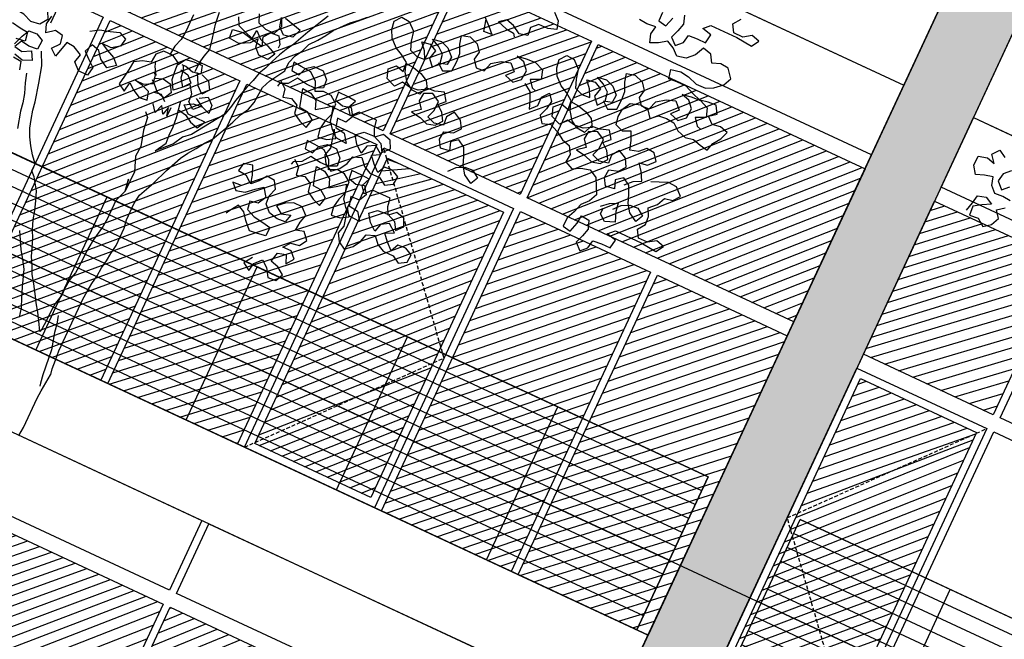
# Model space of a CAD drawing. Units: millimetres. Extents: x 687487061 to 803130931, y 473974405 to 519197613.
# Drawn here: x 688132983 to 688139398, y 475281320 to 475285355 of the extents above; entities that cross this region are included whole.
import ezdxf

# ---------------------------------------------------------------- set-up
doc = ezdxf.new("R2010")
doc.units = ezdxf.units.MM
doc.header["$LTSCALE"] = 100
doc.header["$MEASUREMENT"] = 0
doc.linetypes.add('HIDDEN', pattern=[0.375, 0.25, -0.125])
doc.layers.get('0').update_dxf_attribs({"linetype": 'CONTINUOUS'})
doc.layers.get('DEFPOINTS').update_dxf_attribs({"color": 250, "linetype": 'CONTINUOUS'})
for name, color, linetype in [('A-hatch lndscp 2', 53, 'CONTINUOUS'), ('A-PATT-251', 251, 'CONTINUOUS'), ('A-PATT-252', 252, 'CONTINUOUS'), ('A-PATT-253', 253, 'CONTINUOUS'), ('A-SECT-006', 6, 'CONTINUOUS'), ('A-SECT-007', 7, 'CONTINUOUS'), ('A-SECT-009', 9, 'CONTINUOUS')]:
    doc.layers.add(name, color=color, linetype=linetype)
doc.layers.add('brick back', color=254, linetype='CONTINUOUS', lineweight=0)
doc.layers.add('Defpoints2', color=81, linetype='CONTINUOUS', plot=False)

# ---------------------------------------------------------------- blocks, each defined once
blk = doc.blocks.new('lab-bay-elev-l2')
at = {"layer": 'A-PATT-253'}
h = blk.add_hatch(dxfattribs=at)
h.set_pattern_fill('ANSI31', color=256, scale=500, angle=-89.99999999999999, style=0)
h.set_pattern_definition([(45.00000000000001, (412973.1361035801, 25350.12713205814), (-44.19417382415922, 44.19417382415921), [])])
h.paths.add_polyline_path([(933.3333333333721, 3350.127132058144), (0, 3350.127132058144), (0, 2249.999999985099), (933.3333333333721, 2249.999999985099)])
h.paths.add_polyline_path([(883.3333333334886, 2012.031940624118), (883.3333333334886, 2100.000000014901), (50, 2100.000000014901), (50, 50), (883.3333333334886, 50), (883.3333333334886, 137.9680593907833), (69.78622212144546, 1075.000000029802)])
h.paths.add_polyline_path([(883.3333333334886, 2012.031940639019), (69.78622211702168, 1075.000000014901), (883.3333333334886, 137.9680593758821)], flags=17)
h = blk.add_hatch(dxfattribs=at)
h.set_pattern_fill('ANSI31', color=256, scale=500, angle=-89.99999999999999, style=0)
h.set_pattern_definition([(45.00000000000001, (416906.4694369134, 25350.12713205814), (-44.19417382415922, 44.19417382415921), [])])
h.paths.add_polyline_path([(5849.999999999767, 3350.127132058144), (3933.333333333256, 3350.127132058144), (3933.333333333256, 2250.000000014901), (5849.999999999884, 2250.000000014901)])
h.paths.add_polyline_path([(4866.666666666628, 2150.000000044703), (3933.333333333139, 2150.000000029802), (3933.333333333139, -1.490116119384766e-08), (4866.666666666628, -1.490116119384766e-08)])
h.paths.add_polyline_path([(5850, 2150.000000029802), (4916.666666666511, 2150.000000029802), (4916.666666666511, -1.490116119384766e-08), (5850, -1.490116119384766e-08)])
h = blk.add_hatch(dxfattribs=at)
h.set_pattern_fill('ANSI31', color=256, scale=500, angle=-89.99999999999999, style=0)
h.set_pattern_definition([(45.00000000000001, (418873.1361035799, 25350.12713205814), (-44.19417382415922, 44.19417382415921), [])])
h.paths.add_polyline_path([(6833.333333333139, 3350.127132058144), (5899.999999999884, 3350.127132058144), (5899.999999999767, 2249.999999985099), (6833.333333333256, 2249.999999985099)])
h.paths.add_polyline_path([(6783.333333333256, 2100.000000029802), (5949.999999999651, 2100.000000029802), (5949.999999999651, 2092.410714313388), (6783.333333333139, 1132.589285716414)])
h.paths.add_polyline_path([(5949.999999999651, 2092.410714328289), (5949.999999999884, 57.58928571641445), (6783.333333333139, 1017.410714298487), (6783.333333333256, 1132.589285731316)])
h.paths.add_polyline_path([(6783.333333333256, 1017.410714298487), (5949.999999999767, 57.58928570151329), (5949.999999999767, 50), (6783.333333333139, 50)])
h = blk.add_hatch(dxfattribs=at)
h.set_pattern_fill('ANSI31', color=256, scale=500, angle=-89.99999999999999, style=0)
h.set_pattern_definition([(45.00000000000001, (419856.4694369131, 25350.12713207304), (-44.19417382415922, 44.19417382415921), [])])
h.paths.add_polyline_path([(8799.999999999767, 3350.127132058144), (6883.333333333256, 3350.127132073045), (6883.333333333256, 2250.000000014901), (8799.999999999767, 2249.999999985099)])
h.paths.add_polyline_path([(7816.666666666511, 2150.000000029802), (6883.333333333023, 2150.000000029802), (6883.333333333023, -1.490116119384766e-08), (7816.666666666511, -1.490116119384766e-08)])
h.paths.add_polyline_path([(8799.999999999884, 2150.000000029802), (7866.666666666395, 2150.000000029802), (7866.666666666395, -1.490116119384766e-08), (8799.999999999884, -1.490116119384766e-08)])
at = {"layer": 'A-PATT-251'}
for points in [[(2899.999999999884, 3450.127132058144), (0, 3450.127132058144), (0, 3950.127132058144), (2899.999999999884, 3950.127132058144)], [(8799.999999999884, 3450.127132058144), (5900, 3450.127132058144), (5900, 3950.127132058144), (8799.999999999884, 3950.127132058144)], [(933.3333333333721, 2250), (0, 2250), (0, 3350.127132058144), (933.3333333333721, 3350.127132058144)], [(2899.999999999884, 2250), (983.3333333332557, 2250), (983.3333333332557, 3350.127132058144), (2899.999999999884, 3350.127132058144)], [(5849.999999999884, 2250), (3933.333333333256, 2250), (3933.333333333256, 3350.127132058144), (5849.999999999884, 3350.127132058144)], [(6833.333333333139, 2250), (5899.999999999767, 2250), (5899.999999999767, 3350.127132058144), (6833.333333333139, 3350.127132058144)], [(8799.999999999767, 2250), (6883.333333333139, 2250), (6883.333333333139, 3350.127132058144), (8799.999999999767, 3350.127132058144)], [(933.3333333334886, 0), (0, 0), (0, 2150.000000029802), (933.3333333334886, 2150.000000029802)], [(1916.666666666744, 0), (983.3333333332557, 0), (983.3333333332557, 2150.000000029802), (1916.666666666744, 2150.000000029802)], [(3883.333333333256, 0), (2949.999999999767, 0), (2949.999999999767, 2150.000000029802), (3883.333333333256, 2150.000000029802)], [(4866.666666666628, 0), (3933.333333333139, 0), (3933.333333333139, 2150.000000029802), (4866.666666666628, 2150.000000029802)], [(5850, 0), (4916.666666666511, 0), (4916.666666666511, 2150.000000029802), (5850, 2150.000000029802)], [(6833.333333333256, 0), (5899.999999999767, 0), (5899.999999999767, 2150.000000029802), (6833.333333333256, 2150.000000029802)], [(7816.666666666511, 0), (6883.333333333023, 0), (6883.333333333023, 2150.000000029802), (7816.666666666511, 2150.000000029802)], [(8799.999999999884, 0), (7866.666666666395, 0), (7866.666666666395, 2150.000000029802), (8799.999999999884, 2150.000000029802)], [(883.3333333334886, 50), (50, 50), (50, 2100.000000029802), (883.3333333334886, 2100.000000029802)], [(6783.333333333256, 50), (5949.999999999767, 50), (5949.999999999767, 2100.000000029802), (6783.333333333256, 2100.000000029802)]]:
    blk.add_lwpolyline(points, close=True, dxfattribs=at)
at = {"layer": 'A-PATT-252', "linetype": 'HIDDEN'}
for points in [[(933.3333333337214, 0), (0, 1075.000000014901), (933.3333333337214, 2150.000000029802)], [(5899.999999999767, 0), (6833.333333333256, 1075.000000014901), (5899.999999999767, 2150.000000029802)]]:
    blk.add_lwpolyline(points, dxfattribs=at)
blk = doc.blocks.new('lab-bay-elev')
at = {"layer": 'A-PATT-253'}
h = blk.add_hatch(dxfattribs=at)
h.set_pattern_fill('ANSI31', color=256, scale=500, angle=-89.99999999999999, style=0)
h.set_pattern_definition([(45.00000000000001, (416906.4694369134, 25350.12713207304), (-44.19417382415922, 44.19417382415921), [])])
h.paths.add_polyline_path([(5850.000000000029, 3350.127132073045), (3933.333333333285, 3350.127132058144), (3933.333333333489, 2250.000000014901), (5850.000000000116, 2250.000000014901)])
h.paths.add_polyline_path([(4866.666666666744, 2150.000000029802), (3933.333333333372, 2150.000000029802), (3933.333333333372, -1.490116119384766e-08), (4866.666666666861, -1.490116119384766e-08)])
h.paths.add_polyline_path([(5850.000000000233, 2150.000000044703), (4916.666666666744, 2150.000000029802), (4916.666666666744, -1.490116119384766e-08), (5850.000000000233, -1.490116119384766e-08)])
h = blk.add_hatch(dxfattribs=at)
h.set_pattern_fill('ANSI31', color=256, scale=500, angle=-89.99999999999999, style=0)
h.set_pattern_definition([(45.00000000000001, (418873.1361035802, 25350.12713205814), (-44.19417382415922, 44.19417382415921), [])])
h.paths.add_polyline_path([(6833.333333333168, 3350.127132058144), (5899.999999999913, 3350.127132058144), (5900.000000000116, 2249.999999985099), (6833.333333333489, 2250)])
h.paths.add_polyline_path([(6783.333333333605, 2100.000000029802), (5949.999999999884, 2100.000000029802), (5949.999999999884, 2092.410714313388), (6783.333333333372, 1132.589285716414)])
h.paths.add_polyline_path([(5950, 2092.410714328289), (5950, 57.58928571641445), (6783.333333333489, 1017.410714298487), (6783.333333333489, 1132.589285731316)])
h.paths.add_polyline_path([(6783.333333333372, 1017.410714298487), (5949.999999999884, 57.58928570151329), (5950, 49.99999998509884), (6783.333333333372, 49.99999997019768)])
at = {"layer": 'A-PATT-251'}
for points in [[(5849.999999999913, 3450.127132058144), (2950.000000000029, 3450.127132058144), (2950.000000000029, 3950.127132058144), (5849.999999999913, 3950.127132058144)], [(8799.999999999913, 3450.127132058144), (5900.000000000029, 3450.127132058144), (5900.000000000029, 3950.127132058144), (8799.999999999913, 3950.127132058144)], [(5850.000000000116, 2250), (3933.333333333489, 2250), (3933.333333333285, 3350.127132058144), (5849.999999999913, 3350.127132058144)], [(6833.333333333372, 2250), (5900, 2250), (5899.999999999796, 3350.127132058144), (6833.333333333168, 3350.127132058144)]]:
    blk.add_lwpolyline(points, close=True, dxfattribs=at)
blk = doc.blocks.new('rail-9300')
for p, q in [((4320.000000004628, 1100), (-4320, 1100)), ((-4320, 0), (-4319.999999999971, 1100)), ((-3240, 0), (-3240.000000000029, 1100)), ((0, 0), (-2.91038304567337e-11, 1100)), ((1080.000000004628, 2.980232238769531e-08), (1080.000000004628, 1100.000000029802)), ((2160.000000004628, 0), (2160.000000004686, 1100)), ((3240.000000004628, 0), (3240.000000004686, 1100)), ((4320.000000004628, 0), (4320.000000004628, 1100)), ((4320.000000004628, 1000), (-4320, 1000)), ((4320.000000004628, 900), (-4320, 900)), ((4320.000000004628, 800), (-4320, 800)), ((4320.000000004628, 700), (-4320, 700)), ((4320.000000004628, 600), (-4320, 600)), ((4320.000000004628, 500), (-4320, 500)), ((4320.000000004628, 400), (-4320, 400)), ((4320.000000004628, 300), (-4320, 300)), ((4320.000000004628, 200), (-4320, 200)), ((4320.000000004628, 99.99999998509884), (-4320, 100))]:
    blk.add_line(p, q)
blk = doc.blocks.new('TREE5')
for points in [[(0.1850120448839476, 0.5477018506880995), (0.1850157203248415, 0.5436865277088145), (0.1886970456294108, 0.5430206763676324), (0.1900315048947192, 0.54737183474208)], [(0.1940437650059863, 0.550721612666166), (0.1953855751539919, 0.5470421250820436), (0.1943851135633992, 0.5433604934905816), (0.1930500417252148, 0.5396785556131363), (0.1960639842541383, 0.5370044302080714), (0.1987384159460959, 0.5396837624875843), (0.199404267287278, 0.5433650877921536), (0.2034192839796702, 0.5437033734824581), (0.2074346069589552, 0.543707048923352), (0.2081001520141541, 0.5477229844764224), (0.2037492999265993, 0.5487228334932297), (0.2064237316185569, 0.5514021657736521), (0.2188043108049129, 0.5514134983841359), (0.2261663488402661, 0.5507510161969549), (0.228170947461436, 0.554098956400594), (0.2244893158708834, 0.5550994179902773), (0.2211453573950308, 0.5527540833845705), (0.2167954241681542, 0.552750101656784), (0.2147846998100391, 0.5560943664186198), (0.2171239086806196, 0.5594426129091516)], [(-0.2790145107578468, 0.5255929172135438), (-0.2780143554541468, 0.529609159053507), (-0.2773485041120551, 0.5332904843580764), (-0.2736687102419495, 0.5342976842566713), (-0.2703210763252031, 0.5326276958830931), (-0.27399995133554, 0.5306166652389948), (-0.2773439098104831, 0.528271330633288), (-0.2770056241210881, 0.5242563139408958), (-0.2729906074286959, 0.5245945996312003), (-0.269642360938164, 0.5222553907606198), (-0.266633012711722, 0.5246004190794338), (-0.264963330624127, 0.5282826632446813), (-0.2673083589438505, 0.5312920114711233), (-0.2642990107164991, 0.5336370397899373)], [(-0.2636331593744075, 0.5373183650945066), (-0.267314178392084, 0.5376496061890066), (-0.2709945848368847, 0.5373116267855949), (-0.273673917117307, 0.5399860584775524), (-0.274681117015902, 0.5436658523485676), (-0.2783609108869172, 0.5426586524490631), (-0.2820403984710396, 0.5413168423010575), (-0.2843857330767463, 0.5446608007760005), (-0.2843897148045329, 0.5490107340037866), (-0.2803753106859261, 0.5500182401901839), (-0.2766936790944641, 0.5490177785995911), (-0.2793736239486719, 0.5523614307885509), (-0.2770341087911987, 0.5553750670305817), (-0.2736861685884691, 0.5533704684085023)], [(-0.2686633394227869, 0.5493597397307894), (-0.2713377711147444, 0.5466804074503671), (-0.2720036224568361, 0.5429990821457977), (-0.2689893736410198, 0.5399903464922318), (-0.2663149419490622, 0.5426696787726542)], [(0.000721126364183533, 0.4608690323702831), (0.0007284772468807432, 0.4528383864117131), (0.0003975424401829741, 0.4488227571455354), (-0.0009375293989108968, 0.4451408192680901), (-0.001268770492501403, 0.4414598002504135), (-0.001268157918715929, 0.4407905797534113)], [(0.05390210319048094, 0.4850096698437483), (0.04889213806974624, 0.4749667680944185), (0.04555277389637524, 0.4676022797639234), (0.04354817527429589, 0.4642543395611938), (0.04187818690071765, 0.4609067056444474), (0.04020881110092489, 0.4568898512316082), (0.03887373926274051, 0.4532079133532534), (0.03720375088916228, 0.449860279436507), (0.03620359558546227, 0.4458440375974533), (0.03486852374727789, 0.4421620997190985), (0.03286760056700189, 0.4347988365361743), (0.03220174922491026, 0.431117511231605), (0.03120128763431751, 0.427435879640143), (0.02518657290922022, 0.4183958897747289), (0.02518657290922022, 0.4183958897747289), (0.02184506472760006, 0.4133736731828321), (0.01883602278805085, 0.4106940346164265), (0.01649773277814859, 0.4063419573813007), (0.01048026147101666, 0.4003134597505777), (0.0134871594041357, 0.4053353700555817), (0.01314918000072396, 0.4090157764994728), (0.0131455045598301, 0.4130310994787578), (0.01280691258354238, 0.4173807264196512), (0.01146173328062616, 0.4247409267345574)], [(0.01178347948417979, 0.4387948634484928), (0.01177980404328594, 0.4428101864277778), (0.01244565538446807, 0.4464915117323471), (0.01344611697506082, 0.4501731433238092), (0.01243769192889488, 0.4551913781870098), (0.01109373777354961, 0.4612131375088211), (0.01041961668808256, 0.4665662889074156)], [(0.201386506974373, 0.4728756783188146), (0.204395242627939, 0.4758899271346309), (0.2077398136766675, 0.4775660412433353), (0.2057287830325691, 0.4812449162536723), (0.2033837547137551, 0.4842542644810237), (0.2070638548707535, 0.4849268541320271), (0.2097379802758184, 0.4879407966609506), (0.2073929519570044, 0.4909501448873925), (0.2037119329393278, 0.491281385980983), (0.2010375012473702, 0.4886020537005606), (0.1973577073772645, 0.4875948538019657), (0.1960155909423662, 0.4916089516336797), (0.194339170546769, 0.4952881329309093), (0.1909945994980404, 0.4936120188212954), (0.1873126616196856, 0.4949470906603892), (0.1866400719686823, 0.4986271908173876), (0.1869713130622728, 0.5023082098350642), (0.1889756053974594, 0.5059907602872045), (0.1933243134776745, 0.507333183008086), (0.1970056387822439, 0.5066673316659944), (0.1993506671010579, 0.5036579834395525), (0.2023597090415166, 0.5063376220059581), (0.2060401154854077, 0.5066756014093698), (0.2097211345030843, 0.5063443603157793), (0.212734770745115, 0.5040048451583061), (0.2167513188710615, 0.5026700796070145), (0.2204314190289693, 0.5033426692580178), (0.2241130506195219, 0.5023422076674251), (0.2277943759240912, 0.501676356326243), (0.228794837514684, 0.5053579879167955), (0.231134046384355, 0.5087062344073274), (0.2324691182234488, 0.5123881722856822), (0.2287874866319868, 0.5133886338753655), (0.2251073864749884, 0.5127160442243621), (0.2220934439460649, 0.515390169629427), (0.2251027921725068, 0.517735197948241), (0.2230920678153012, 0.5210794627109863), (0.2194116613714101, 0.5207414833075745), (0.2157315612135022, 0.5200688936565712), (0.2117150130875558, 0.5214036592087723), (0.2076981586747166, 0.5230730350085651), (0.2033482254469305, 0.523069053279869), (0.1996678190030394, 0.5227310738773667), (0.1986603128166422, 0.5267454779959735), (0.2030093271837501, 0.5277532904692634), (0.2070252627368205, 0.5270877454140646), (0.2113764211112681, 0.5257532861487562), (0.2157263543381447, 0.5257572678774523), (0.2190709253877827, 0.5274333819861567), (0.2224142712889403, 0.5304479370888657), (0.2240839533756258, 0.5341301812532038), (0.2210690919869336, 0.537808137403772), (0.217388072969257, 0.5381393784973625), (0.2137085853851346, 0.5367975683493569), (0.211697861027929, 0.5401418331111927), (0.2076816191879658, 0.5411419884148927), (0.2056776331396719, 0.5371248277151608), (0.2026688974861059, 0.5341105788993445), (0.1986544933674992, 0.5331030727129473), (0.1956405508385757, 0.5357771981180122), (0.1922929169227388, 0.5374471864915904), (0.1889489584468862, 0.5351018518858837), (0.1856043873981577, 0.5334257377771792), (0.1842625772510615, 0.5371052253613016), (0.1849284285922437, 0.5407865506658709), (0.1809134118998514, 0.5404482649755664), (0.1772323928821748, 0.5407795060691569)], [(0.1424445659599911, 0.528032462810188), (0.1454585084889146, 0.5253583374051232), (0.1464657083884191, 0.521678543534108), (0.1427862208042967, 0.5203367333870119), (0.1384362875765106, 0.5203327516583158), (0.135761855884553, 0.5176534193778934), (0.1360998352879648, 0.5139730129340023), (0.1324200414169496, 0.5129658130344978), (0.1287371846788261, 0.5153047156181856), (0.125055553087364, 0.5163051772078688), (0.1220462048609221, 0.5139601488890548), (0.1263973632353697, 0.5126256896237464), (0.1300783822530462, 0.5122944485301559), (0.1310834381452111, 0.5109569263977392)], [(0.008976893106151351, 0.263193785301155), (0.009307827913758615, 0.2672094145673327), (0.009294963868811124, 0.2812630449943754), (0.00962620496240163, 0.284944064012052), (0.01028807457579717, 0.2929753225444074), (0.01031560378352481, 0.2931414353042783), (0.009906908736880382, 0.2955798394687008), (0.009568623047485403, 0.299594856161093), (0.009230031071197686, 0.3039444831019864), (0.009207365849320581, 0.328705641473789), (0.009538606942911088, 0.3323866604914656), (0.009869541749608857, 0.3364022897576433), (0.01053508680480775, 0.3404182253098043), (0.01086602161150552, 0.344433854575982), (0.01153187295359714, 0.3481151798805513), (0.01186311404718765, 0.3517961988982279), (0.01252865910238654, 0.3558121344512983), (0.01252100193279659, 0.3641773906574599), (0.01184841228179323, 0.3678574908153678), (0.01184106139909602, 0.3758881367739377), (0.01250660645429491, 0.3799040723260987), (0.01584597062766591, 0.3872685606565938), (0.01851611430494415, 0.3946324364123939), (0.02185547847831515, 0.4019969247419795), (0.02386007710039451, 0.4053448649456186), (0.02619928597006549, 0.408693111435241), (0.02853818855375323, 0.412375968174274), (0.03087770371031695, 0.4153896044163048), (0.03421768045747342, 0.4220848722488881), (0.03588736254415892, 0.4257671164141357), (0.03755643205705894, 0.430118581075476), (0.03956072439224556, 0.4338011315267067), (0.04056118598283831, 0.4374827631181688), (0.04122366817001932, 0.444844801153522), (0.04289304396981208, 0.4488616555672706), (0.0469022412139708, 0.4555575359736395), (0.04689856577216744, 0.4595728589529244), (0.04823363761035182, 0.4632547968312792), (0.05023823623243118, 0.4666027370349184), (0.05157330807061555, 0.4702846749123637), (0.05424712718969715, 0.4736332276897883), (0.05658633605936814, 0.4769814741794107), (0.05859093468144749, 0.4803294143830499), (0.06393918549157718, 0.4863572994399874), (0.06694822743203588, 0.4890369380073025), (0.06962265912308396, 0.4917162702877249)], [(0.2013972270119808, 0.4611643196294608), (0.2040713524170457, 0.4641782621583843), (0.2074159234657742, 0.4658543762670888), (0.2110963299096653, 0.4661923556705005), (0.2144445764001972, 0.4638531467999201), (0.212774588026619, 0.4605055128840831), (0.2087571210399943, 0.4628441091799687), (0.2064117864342876, 0.4661880676558212), (0.205069976286282, 0.4698675552390341), (0.2033935558906848, 0.4735467365362638), (0.2000456156870456, 0.4755513351583431), (0.1970362674596942, 0.4732063068395291), (0.1983780776076998, 0.4695268192554067), (0.1943633672022003, 0.4688539233175106), (0.1923526428449946, 0.4721981880793464), (0.1926838839385852, 0.475879207097023), (0.1966979817702992, 0.4772213235319214), (0.1990374969277724, 0.4802349597739521), (0.1970267725696573, 0.4835792245357879), (0.1933442221184265, 0.4855835168709746), (0.191005013247846, 0.4822352703804427), (0.1913429926512578, 0.4785548639365516), (0.1873285885317415, 0.4775473577501543), (0.1836466506542962, 0.4788824295883387), (0.1849817224924806, 0.4825643674666935), (0.184977740764694, 0.4869143006944796), (0.1812951903125537, 0.4889185930287567), (0.177616009015324, 0.4872421726331595), (0.1772847679217335, 0.4835611536154829), (0.1796297962405475, 0.4805518053881315), (0.1762861440524972, 0.4778718605348331), (0.1806366898531593, 0.477206621766527), (0.1843186277315141, 0.4758715499274331), (0.1879984216025292, 0.4768787498269376), (0.1903379367590929, 0.4798923860689683), (0.1883272124018873, 0.4832366508308041), (0.1853135761598566, 0.4855761659882774), (0.1879880078518141, 0.4882554982677902), (0.1856426732461074, 0.4915994567436428), (0.1816285754134839, 0.4902573403087445), (0.1776135587210916, 0.4899190546193495), (0.1762784868829073, 0.4862371167409947), (0.1725974678652307, 0.4865683578345852), (0.1692495276615915, 0.4885729564566645), (0.1665692765214004, 0.492251218893216), (0.1652274663733948, 0.4959307064773384), (0.1689084853910714, 0.4955994653837479), (0.1729247272310346, 0.4945993100800479), (0.176272361147781, 0.4929293217064696), (0.1782830855049866, 0.4895850569446338), (0.1749388207431508, 0.4875743325874282), (0.1709238040507586, 0.4872360468980332), (0.1672424787461892, 0.4879018982392154), (0.164902963588716, 0.4848882619980941), (0.1605514989273757, 0.4865573315109941), (0.1592093824933869, 0.4905714293427081), (0.1618838141853445, 0.4932507616231305), (0.165565445775897, 0.4922503000334473), (0.1652271600865021, 0.4962653167258395), (0.1618789135968797, 0.4986045255955105), (0.1585312796801333, 0.5002745139690887), (0.1551824206158159, 0.503282943335762), (0.1535063065071114, 0.5066275143844905), (0.152833716856108, 0.5103076145423984), (0.1551732320126717, 0.5133212507835196), (0.1588542510303483, 0.5129900096899291), (0.1622031100946657, 0.5099815803232559), (0.1632109225670462, 0.505632565956148), (0.1645527327150518, 0.5019530783729351), (0.1682346705924971, 0.5006180065338413), (0.1719150770372977, 0.500955985937253), (0.1702389629276837, 0.5043005569859815), (0.1675593243603686, 0.5073095989255307), (0.1712394245182765, 0.5079821885774436), (0.1745870584350229, 0.5063122002038654), (0.1735869031313229, 0.5022959583639022), (0.176266541698638, 0.4992869164234435), (0.1786060568552017, 0.5023005526654742), (0.1779331609173056, 0.5063152630709737), (0.1749195246752748, 0.508654778228447), (0.1712372805109368, 0.5103244603151325), (0.1752519909164363, 0.5109973562530286), (0.1789339287947911, 0.5096622844139347), (0.1819481776096978, 0.5066535487612782), (0.1816169365161073, 0.5029725297436016), (0.1779371426460017, 0.5019653298440971), (0.180950778887123, 0.4996258146866239), (0.1846299601843526, 0.5013022350831307), (0.1849602824181744, 0.5059870848454011), (0.1846223030147627, 0.5096674912892922), (0.1829458826191654, 0.5133466725865219), (0.181938682719661, 0.517026466457537), (0.1856184765906761, 0.5180336663570415), (0.1896350247166225, 0.5166989008048404), (0.1919800530354365, 0.5136895525783984), (0.1913142016933449, 0.5100082272738291), (0.1936592300121589, 0.5069988790464777), (0.1973396364569595, 0.5073368584498894), (0.1986744020082511, 0.5113534065758358), (0.2023526644448026, 0.5140336577169364), (0.2063667622774261, 0.5153757741509253), (0.2093810110923329, 0.5123670384973593), (0.206706885687268, 0.5093530959693453), (0.210723433814124, 0.5080183304171442), (0.2137324757536732, 0.5106979689844593), (0.2140631042743877, 0.5150482084991381), (0.2113834657070726, 0.5180572504386873), (0.2077018341156105, 0.5190577120292801), (0.21171654452111, 0.5197306079671762), (0.2160661714620034, 0.5200691999434639), (0.2200830258748425, 0.5183998241436711), (0.2214251423097409, 0.5143857263110476), (0.2170770468033112, 0.5123740830931638), (0.2194220751221252, 0.5093647348667218), (0.2214303491850984, 0.508697352091076)], [(-0.05922525796857769, 0.516694118497071), (-0.05955619277527546, 0.5126784892318028), (-0.05988743386886597, 0.5089974702141262), (-0.05987211953059557, 0.4922669577999841), (-0.05953414012718383, 0.488586551356093), (-0.05684378152317038, 0.4738661507262805), (-0.05550197137516477, 0.4701866631430676), (-0.05516399197266253, 0.466506256698267), (-0.05382218182465692, 0.4628267691141446), (-0.05314959217365356, 0.4591466689571462), (-0.05314193500406361, 0.4507814127500751), (-0.05380778634615524, 0.4471000874455058), (-0.05413902743974575, 0.4434190684278292), (-0.05412800111524518, 0.4313730994908838)], [(0.1157789647436545, 0.5135082040014822), (0.1191278238079718, 0.510499774634809), (0.1218071560883942, 0.5078253429428514), (0.1181267496435936, 0.5074873635403492), (0.1167834080620338, 0.5128399023651582)], [(0.1294527027325927, 0.4459286142364363), (0.1321268281376575, 0.4489425567653598), (0.1354713991863861, 0.4506186708740643), (0.1391518056311867, 0.450956650277476), (0.1425000521208091, 0.4486174414068955), (0.1408300637472308, 0.4452698074901491), (0.1368125967606062, 0.4476084037869441), (0.1344672621548995, 0.4509523622618872), (0.1331254520078033, 0.4546318498460096), (0.1314490316112966, 0.4583110311432392), (0.1281010914076575, 0.4603156297653186), (0.1250917431812155, 0.4579706014455951), (0.1264335533292211, 0.4542911138623822), (0.1224188429228121, 0.4536182179244861), (0.1204081185656065, 0.4569624826863219), (0.120739359659197, 0.4606435017039985), (0.1247534574918205, 0.4619856181379873), (0.1270929726483843, 0.4649992543800181), (0.1250822482911786, 0.4683435191427634), (0.1213996978390384, 0.4703478114770405), (0.1190604889693674, 0.4669995649874181), (0.1193984683718696, 0.4633191585426175), (0.1153840642532629, 0.4623116523571298), (0.1117021263749081, 0.4636467241953142), (0.1130371982140019, 0.467328662073669), (0.1130332164853058, 0.4716785953005456), (0.1093506660340751, 0.4736828876357322), (0.1056714847368454, 0.472006467240135), (0.1053402436432549, 0.4683254482224584), (0.1076852719620689, 0.4653160999951069), (0.1043416197731091, 0.4626361551408991), (0.1086921655746806, 0.4619709163725929), (0.1123741034530354, 0.4606358445344085), (0.1160538973231411, 0.461643044433913), (0.1183934124797048, 0.4646566806759438), (0.1163826881224992, 0.4680009454377796), (0.1133690518804684, 0.4703404605943433), (0.116043483572426, 0.4730197928747657), (0.1136981489667193, 0.4763637513506183), (0.1096840511350052, 0.4750216349157199), (0.105669034442613, 0.4746833492263249), (0.1043339626044286, 0.4710014113479701), (0.1006529435858425, 0.4713326524415606), (0.09730500338311288, 0.47333725106364), (0.09462475224201228, 0.4770155135001914), (0.09328294209400667, 0.4806950010843138), (0.09696396111259276, 0.4803637599907233), (0.1009802029516464, 0.4793636046870233), (0.1043278368683929, 0.4776936163134451), (0.1063385612255985, 0.4743493515516093), (0.1029942964637627, 0.4723386271944037), (0.09897927977137044, 0.4720003415040992), (0.09529795446680112, 0.4726661928461908), (0.0929584393102374, 0.4696525566041601), (0.08860697464889711, 0.4713216261179696), (0.08726485821399876, 0.4753357239496836), (0.08993928990595634, 0.478015056230106), (0.09362092149741841, 0.4770145946395132), (0.09328263580802343, 0.4810296113319055), (0.08993438931749154, 0.4833688202024859), (0.08658675540074512, 0.4850388085760642), (0.08323789633733725, 0.4880472379427374), (0.08156178222772326, 0.491391808991466), (0.08088919257671989, 0.4950719091484643), (0.08322870773419311, 0.4980855453904951), (0.0869097267518697, 0.4977543042969046), (0.09025858581527757, 0.4947458749302314), (0.09126639828856753, 0.4903968605631235), (0.09260820843566364, 0.4867173729790011), (0.09629014631401844, 0.4853823011408167), (0.09997055275790956, 0.4857202805433189), (0.09829443864920506, 0.4890648515920475), (0.09561480008188994, 0.4920738935325062), (0.09929490023888832, 0.4927464831835096), (0.1026425341556347, 0.4910764948099313), (0.1016423788519347, 0.4870602529708776), (0.1043220174192498, 0.4840512110304189), (0.1066615325767231, 0.4870648472724497), (0.105988636638827, 0.4910795576779492), (0.1029750003967962, 0.4934190728345129), (0.09929275623154865, 0.4950887549221079), (0.1033074666370482, 0.495761650860004), (0.106989404515403, 0.4944265790209101), (0.1100036533312192, 0.4914178433673442), (0.1096724122376287, 0.4877368243496676), (0.1059926183666136, 0.4867296244501631), (0.1090062546086443, 0.4843901092935994), (0.112685435905874, 0.4860665296901061), (0.1130157581387863, 0.4907513794523766), (0.112677778736284, 0.4944317858962677), (0.1110013583397773, 0.4981109671934973), (0.1099941584402728, 0.5017907610645125), (0.113673952311288, 0.5027979609631075), (0.1176905004372344, 0.5014631954118158), (0.1200355287569579, 0.4984538471844644), (0.1193696774148663, 0.4947725218798951), (0.1217147057336803, 0.4917631736534531), (0.1253951121775714, 0.4921011530559554), (0.1267298777297725, 0.4961177011828113), (0.130408140166324, 0.4987979523230024), (0.134422237998038, 0.5001400687579007), (0.1374364868138542, 0.4971313331043348), (0.1347623614087894, 0.4941173905754113), (0.1387789095347358, 0.4927826250241196), (0.1417879514751945, 0.4954622635914347), (0.1421185799949995, 0.4998125031052041), (0.1394389414276844, 0.5028215450456628), (0.1357573098371319, 0.5038220066362555), (0.1397720202426314, 0.5044949025741516), (0.1441216471835247, 0.5048334945504394), (0.1481385015963639, 0.5031641187506466), (0.1494806180303527, 0.4991500209180231), (0.1451325225239231, 0.4971383777001392), (0.1474775508427371, 0.4941290294736973), (0.1494858249057103, 0.493461646697142)], [(0.03751416448132261, 0.4762947953367984), (0.04554664816033949, 0.4742944847293984), (0.04387727236054673, 0.4702776303165592), (0.03986286824193996, 0.469270124130162), (0.03684892571301646, 0.4719442495352268), (0.03584141952661923, 0.4759586536547431), (0.03751783992312596, 0.4722794723575134), (0.0358484641233332, 0.4682626179446743), (0.03183314114404823, 0.4682589425028709), (0.02815120326569343, 0.4695940143410553), (0.02647478287009619, 0.473273195638285)], [(0.01878334146159943, 0.4682469973186016), (0.02045945557030393, 0.4649024262698731), (0.02414139344865873, 0.4635673544307792), (0.02815794157460516, 0.4622325888794876), (0.02848887638130293, 0.4662482181456653), (0.03150281891022644, 0.4635740927406005), (0.03551936703708236, 0.4622393271883993), (0.03987113798531539, 0.4602356474269982), (0.03820114961173715, 0.4568880135102518), (0.03385121638395105, 0.4568840317824652), (0.03117188410352867, 0.4595584634744228), (0.03049929445252531, 0.4632385636314211), (0.02815977929596158, 0.4602249273902999), (0.02381199007551515, 0.4578786739239149), (0.01912714031324469, 0.4582089961568272), (0.01878885462294022, 0.4622240128492194), (0.02347278552544196, 0.462897521360901), (0.02983160538998675, 0.461564899816949), (0.03351293069455608, 0.4608990484748574), (0.03217081425965773, 0.4649131463065714), (0.03451032941713095, 0.4679267825486022), (0.03819073586102206, 0.4682647619520139), (0.04020146021822768, 0.4649204971892686), (0.04020299165178187, 0.463247445948582)], [(0.1438136356314459, 0.4945726631303842), (0.1471618821210683, 0.4922334542598037), (0.1488379962306823, 0.4888888832110752), (0.1501798063786879, 0.4852093956278622), (0.1528539317837527, 0.4882233381558763), (0.1528502563419494, 0.4922386611351612), (0.1551897714985131, 0.495252297377192), (0.1575347998182366, 0.4922429491507501), (0.156868948476145, 0.4885616238461807), (0.1555338766370511, 0.4848796859678259), (0.1578789049567746, 0.4818703377404745), (0.1615583925399875, 0.4832121478884801), (0.165240636705235, 0.4815424658017946), (0.1689234934433586, 0.4792035632181069), (0.1726051250348206, 0.4782031016284236), (0.1746158493920262, 0.4748588368665878), (0.1742846082984357, 0.4711778178489112), (0.1779668524636833, 0.4695081357613162), (0.1813111172255191, 0.4715188601194313), (0.1853255213441258, 0.4725263663049191), (0.1890080717962661, 0.4705220739706419), (0.1923603000145846, 0.4638329318731849), (0.1906906179278991, 0.4601506877079373), (0.1880164925219248, 0.4571367451790138), (0.1866817269706331, 0.4531201970530674), (0.1850120448839476, 0.4494379528878198), (0.1850157203248415, 0.4454226299085349), (0.1886970456294108, 0.4447567785664432), (0.1900315048947192, 0.4491079369418003), (0.1903627459883097, 0.4527889559594769), (0.1940437650059863, 0.4524577148658864), (0.1953855751539919, 0.448778227281764), (0.1943851135633992, 0.4450965956903019), (0.1930500417252148, 0.4414146578119471), (0.1960639842541383, 0.4387405324068823), (0.1987384159460959, 0.4414198646873047), (0.199404267287278, 0.445101189991874), (0.2034192839796702, 0.445439475681269), (0.2074346069589552, 0.4454431511230723), (0.2081001520141541, 0.4494590866761428), (0.2037492999265993, 0.45045893569295), (0.2064237316185569, 0.4531382679733724), (0.2188043108049129, 0.4531496005838562), (0.2261663488402661, 0.4524871183966752), (0.228170947461436, 0.4558350585994049), (0.2244893158708834, 0.4568355201899976), (0.2211453573950308, 0.4544901855842909), (0.2167954241681542, 0.4544862038565043), (0.2147846998100391, 0.4578304686183401), (0.2171239086806196, 0.4611787151079625), (0.2167859292772079, 0.4648591215527631), (0.2151098151685034, 0.4682036926014916), (0.2181185508220693, 0.4712179414163984), (0.2197882329087548, 0.4749001855816459), (0.2234683330657532, 0.4755727752326493), (0.2258078482232264, 0.4785864114746801), (0.222458989158909, 0.4815948408413533), (0.2184433598927313, 0.4819257756480511), (0.2147641785964112, 0.4802493552524538), (0.2114193012607899, 0.478907851391341)], [(0.04724113947715125, 0.4508732987851545), (0.05025477571827253, 0.4485337836276813), (0.05092736537018538, 0.4448536834706829), (0.05460715924029103, 0.4458608833701874), (0.05795479315703744, 0.4441908949966091), (0.05862738280804081, 0.4405107948387013), (0.06197532301167996, 0.4385061962175314), (0.06565726089003476, 0.4371711243784375), (0.06665741619282528, 0.4411873662184007), (0.06330916970320288, 0.4435265750880717), (0.05962815068552629, 0.4438578161816622), (0.05828572796373521, 0.4482065242627868), (0.05727852806423073, 0.4518863181328925), (0.06129415733040844, 0.4515553833261947), (0.0646420975340476, 0.4495507847041154), (0.0659839076811437, 0.4458712971209025), (0.06932786615699627, 0.4482166317266092), (0.07233721438343821, 0.4505616600454232), (0.0733444142829427, 0.4468818661744081), (0.07200934244475832, 0.4431999282960533), (0.07134379738955943, 0.4391839927438923), (0.07201638704056279, 0.4355038925859844), (0.07603109744606229, 0.4361767885238805), (0.07937536220789809, 0.4381875128819956), (0.07703002760219135, 0.4415314713569387), (0.0790450399749858, 0.4335026631188157), (0.07804457838439305, 0.4298210315273536), (0.08005530274250816, 0.4264767667655178), (0.08340324294523782, 0.424472168144348), (0.08641228488569652, 0.4271518067107536), (0.08841688350777588, 0.4304997469143927), (0.08941734509745913, 0.4341813785058548), (0.09309683268158153, 0.4355231886538604), (0.09577647124889666, 0.4325141467134017), (0.09912410516564307, 0.4308441583398235), (0.1038086486410208, 0.4308484463545028), (0.10715658884466, 0.428843847733333), (0.1105008536064958, 0.4308545720905386), (0.1108320947000863, 0.4345355911082152), (0.1074844607833398, 0.4362055794817934), (0.1038040543394487, 0.4358676000783817), (0.1021340659658705, 0.4325199661625447), (0.09912012343694698, 0.4351940915676096), (0.09644048486963186, 0.4382031335071588), (0.1001193598799688, 0.4402141641512571), (0.09643619685495253, 0.442887676983446), (0.09309193209311672, 0.4408769526253309), (0.09209147050252398, 0.4371953210347783), (0.08874291772600884, 0.4398691401529504), (0.0863975831203021, 0.4432130986278935), (0.0894066250607608, 0.4458927371952086), (0.09409086224924579, 0.4462316354583891), (0.09810771666208495, 0.4445622596585963), (0.1001184410202001, 0.4412179948967605), (0.1027925664252649, 0.4442319374247745), (0.1011164523156509, 0.4475765084735031), (0.09743482072418885, 0.4485769700640958), (0.09442577878463965, 0.4458973314967807), (0.09274966467502566, 0.4492419025455092), (0.09207707502402229, 0.4529220027034171), (0.08371181881786072, 0.4529143455338271), (0.08103769341188638, 0.4499004030049036), (0.07869266509307238, 0.4529097512322551), (0.08036234717975788, 0.4565919953965931), (0.07668132816208129, 0.4569232364901836), (0.07199678468670356, 0.4569189484755043), (0.0723347640892058, 0.4532385420316132), (0.07601639568066787, 0.4522380804410204), (0.079696189551683, 0.4532452803405249), (0.08204152415738974, 0.4499013218655818), (0.08037153578381151, 0.4465536879488354), (0.07635621280452654, 0.4465500125070321), (0.07736371899092376, 0.4425356083884253), (0.08171426479158583, 0.4418703696201192), (0.08439451593268643, 0.4381921071835677), (0.07937505592191485, 0.4385221231295873), (0.07636111339299134, 0.4411962485346521), (0.07401608507417734, 0.4442055967620036), (0.07334318913628124, 0.4482203071675031), (0.0730052097328695, 0.4519007136113942), (0.0696569632432471, 0.4542399224819746), (0.06597594422557052, 0.4545711635755652), (0.06263137317684198, 0.4528950494659512), (0.06095464649344251, 0.4569088410116819), (0.05727117718153352, 0.4599169640914624), (0.05258632741926306, 0.4602472863252842), (0.04890530840158647, 0.4605785274188747), (0.04957789805258983, 0.4568984272609669), (0.05325891707026642, 0.4565671861673763), (0.0545939889084508, 0.4602491240457312), (0.05760333713580224, 0.4625941523645452), (0.06195327036358833, 0.4625981340923317), (0.06496751917849508, 0.4595893984396753), (0.06530549858190682, 0.4559089919948747), (0.06196092753317828, 0.4542328778861702), (0.0579456045538933, 0.4542292024443668), (0.05326044850382061, 0.4548941349257802), (0.05058693567254124, 0.451210971900764), (0.0472423646238127, 0.4495348577920595), (0.04690897952288253, 0.4481961105120718)], [(0.1960443818993696, 0.4601555882964021), (0.1990534238398283, 0.4628352268637173), (0.2023979948885568, 0.4645113409724217), (0.2030705845395602, 0.4608312408154234), (0.2047476175089429, 0.456482839022101), (0.2003992157156205, 0.4548058060518088), (0.1973855794735897, 0.457145321209282), (0.1973831291793573, 0.459822203195472)], [(-0.03706655389531477, 0.4354040430953319), (-0.03338798517187058, 0.4377496839879313), (-0.02903927709165544, 0.4390921067097224), (-0.02502517925903192, 0.4404342231437113), (-0.0216775453422855, 0.438764234770133), (-0.02234339668437713, 0.4350829094655637), (-0.02568735515932019, 0.432737574859857), (-0.03003728838710629, 0.4327335931320704), (-0.02668965447035987, 0.4310636047584921), (-0.02300741030602182, 0.4293939226718066), (-0.02032807802559944, 0.4267194909798491), (-0.02367173021364977, 0.4240395461256412), (-0.02768919720027441, 0.4263781424224362), (-0.03003422551908841, 0.4293874906488782), (-0.03371585711055047, 0.4303879522394709), (-0.03538553919723597, 0.4267057080742234), (-0.03237159666922196, 0.4240315826691585), (-0.02935796042719119, 0.4216920675125948), (-0.03002350548239008, 0.4176761319595244), (-0.03437343870926668, 0.4176721502317378), (-0.03738768752508292, 0.4206808858853037), (-0.03638722593449017, 0.4243625174758563), (-0.04040438663513157, 0.4263665035241502), (-0.04408540565280816, 0.4266977446177407), (-0.04608632883308417, 0.419334481435726), (-0.04909996507511494, 0.4216739965922898), (-0.04642614595603334, 0.4250225493697144), (-0.0470987356079462, 0.4287026495267128), (-0.05078006091251552, 0.4293685008688044), (-0.05412371310056585, 0.4266885560145965), (-0.05546552324857146, 0.4303680435987189), (-0.05479997819337257, 0.4343839791517894)], [(-0.07152742773858733, 0.4310225623294173), (-0.06952282911650798, 0.4343705025330564), (-0.06584364782018781, 0.4360469229286537), (-0.06115910434390059, 0.4360512109442425), (-0.057478085326224, 0.435719969850652), (-0.05580197121751951, 0.4323753988010139), (-0.05814118008719049, 0.4290271523113915), (-0.06215589049268999, 0.4283542563734954), (-0.06617274490643865, 0.4300236321732882), (-0.07018837417170687, 0.430354566979986)], [(-0.06917933655175545, 0.4246671116197831), (-0.0651634009995945, 0.4240015665645842), (-0.06148238198100842, 0.4236703254709937), (-0.06080948604311232, 0.4196556150654942), (-0.06482419644952131, 0.4189827191275981)], [(-0.06448744219368052, 0.416640753676802), (-0.062818372679871, 0.4209922183381423), (-0.06114838430629277, 0.4243398522548887), (-0.05746797786240165, 0.4246778316573909), (-0.05412034394565524, 0.4230078432838127), (-0.05445097246636976, 0.4186576037691339), (-0.058465989158762, 0.4183193180797389), (-0.06214731446333133, 0.4189851694218305), (-0.06381730283690956, 0.4156375355050841), (-0.06013597753234023, 0.4149716841629925), (-0.05645710252200331, 0.4169827148070908), (-0.05444607187790496, 0.4133038397967539), (-0.05845986342272624, 0.4116271131142639), (-0.06247610526268943, 0.4126272684179639)], [(-0.06247488011511848, 0.4112888274248689), (-0.05879386109744189, 0.4109575863312784), (-0.05778666119793741, 0.4072777924602633)], [(0.01213462921852226, 0.4207262163281484), (0.01581595452309159, 0.4200603649869663), (0.01916389472673075, 0.4180557663648869), (0.02284552631819281, 0.4170553047742942), (0.02484981865337943, 0.4207378552264345), (0.01681917269480948, 0.4207305043437373), (0.01347031363049211, 0.4237389337104105), (0.01681457839323741, 0.4257496580676161), (0.02049498483712853, 0.4260876374701184), (0.01782055314517095, 0.423408305189696), (0.01480691690314018, 0.4257478203471692), (0.01446893750063794, 0.4294282267910603), (0.0121236028949312, 0.4327721852660034), (0.009449171202973616, 0.430092852985581), (0.006440129262514915, 0.4274132144182659), (0.004094182083022702, 0.4314263933902112), (0.00375620268052046, 0.4351067998350118), (0.00341791699112548, 0.439121816527404), (6.997678748632552e-05, 0.4411264151485739), (-0.00427995644029977, 0.4411224334207873), (-0.00695438813225735, 0.4384431011403649), (-0.007285322938955119, 0.4344274718741872), (-0.01096511680906076, 0.4334202719746827), (-0.01430938157180606, 0.4314095476174771), (-0.01464062266539656, 0.4277285285998005), (-0.01530647400748819, 0.4240472032952312), (-0.01597201906268708, 0.4200312677421607), (-0.01262407885904793, 0.4180266691209908), (-0.01195884009074177, 0.4223772149216529), (-0.008945203848711003, 0.4200376997650892), (-0.005597569931964586, 0.418367711391511), (-0.00191716348807347, 0.4187056907940132), (-0.002924363387577955, 0.4223854846650283), (-0.006606301265023262, 0.4237205565032127), (-0.01028762656959259, 0.4243864078453043), (-0.006272303590307615, 0.4243900832861982), (-0.002593428579970691, 0.4264011139312061), (-0.00326601823188355, 0.4300812140882044), (-0.004270767836246137, 0.4310841259730296)], [(0.003753139812502582, 0.4384529023172945), (0.005757738434581938, 0.4418008425209337), (0.009437838591580316, 0.442473432171937), (0.01345316157086529, 0.4424771076128309), (0.01446036147036978, 0.4387973137427252), (0.0107802613133714, 0.4381247240917219), (0.007098629721909333, 0.4391251856814051), (0.00542557848031322, 0.4391236542478509)], [(0.005762332736154008, 0.4367816887970548), (0.009443658040723335, 0.4361158374549632), (0.01212299032114572, 0.4334414057630056), (0.009783475164582, 0.4304277695209748), (0.007438140558875261, 0.4337717279959179), (0.006765550907871898, 0.4374518281538258), (0.006094798977315463, 0.4391242668216364)], [(0.01512958196737202, 0.4387979263165107), (0.01881151984481733, 0.4374628544774168), (0.02082224420293244, 0.434118589715581), (0.01848272904545922, 0.4311049534735503), (0.01546878651744521, 0.4337790788786151), (0.01379267240783122, 0.4371236499273436), (0.01278731022877366, 0.4387957823082616)], [(-0.002931407983382428, 0.4300815203750972), (-0.004942132340588046, 0.433425785136933), (-0.005613496844929955, 0.4357674443017459)], [(0.06686237804343875, 0.4225784165373625), (0.06987601428546952, 0.4202389013807988), (0.07054860393647289, 0.4165588012228909), (0.07422839780748802, 0.4175660011223954), (0.07757603172423444, 0.4158960127488172), (0.0782486213752378, 0.4122159125918188), (0.08159656157796746, 0.4102113139697394), (0.08527849945632227, 0.408876242131555), (0.08627865476002228, 0.4128924839706087), (0.08293040826949039, 0.4152316928411892), (0.0792493892518138, 0.4155629339347797), (0.07790696653093221, 0.4199116420149949), (0.07689976663142772, 0.42359143588601), (0.08091539589760544, 0.4232605010793122), (0.0842633361003351, 0.4212559024572329), (0.0856051462483407, 0.4175764148731105), (0.08894910472328377, 0.4199217494788172), (0.0919584529506352, 0.4222667777976312), (0.09296565285013969, 0.4185869839275256), (0.09163058101104582, 0.4149050460491708), (0.09096503595584693, 0.4108891104961003), (0.09163762560775979, 0.407209010339102), (0.09565233601325929, 0.4078819062769981), (0.09899660077509509, 0.4098926306342037), (0.09665126616938835, 0.4132365891091467), (0.0986662785421828, 0.4052077808719332), (0.09766581695159005, 0.4015261492804711), (0.09967654130879566, 0.3981818845186353), (0.1030244815124348, 0.396177285896556), (0.1060335234528935, 0.3988569244638711), (0.1080381220740634, 0.4022048646675103), (0.1090385836646561, 0.4058864962580628), (0.1127180712487785, 0.4072283064060684), (0.1153977098151842, 0.4042192644656097), (0.1187453437319306, 0.4025492760920315), (0.1234298872082178, 0.4025535641076203), (0.1267778274109475, 0.400548965485541), (0.1301220921736927, 0.4025596898427466), (0.1304533332672833, 0.4062407088604232), (0.1271056993505368, 0.4079106972340014), (0.1234252929066457, 0.4075727178314992), (0.1217553045330675, 0.4042250839147528), (0.118741362004144, 0.4068992093198176), (0.1160617234368289, 0.4099082512602763), (0.1197405984471658, 0.4119192819043747), (0.1160574354221495, 0.414592794735654), (0.1127131706603137, 0.4125820703784484), (0.111712709069721, 0.4089004387869863), (0.1083641562922963, 0.4115742579051584), (0.1060188216865896, 0.414918216381011), (0.1090278636270483, 0.4175978549483261), (0.1137121008164428, 0.4179367532115066), (0.117728955229282, 0.4162673774108043), (0.1197396795864876, 0.4129231126489685), (0.1224138049915524, 0.415937055177892), (0.1207376908828479, 0.4192816262266206), (0.1170560592913858, 0.4202820878172133), (0.1140470173509271, 0.4176024492498982), (0.1123709032422227, 0.4209470202986267), (0.1116983135912193, 0.4246271204556251), (0.1033330573841482, 0.4246194632860352), (0.1006589319790834, 0.4216055207580212), (0.09831390366026937, 0.4246148689844631), (0.09998358574695487, 0.4282971131497106), (0.09630256672927828, 0.4286283542433011), (0.09161802325299107, 0.4286240662277123), (0.0919560026564028, 0.4249436597838212), (0.09563763424786487, 0.4239431981941379), (0.09931742811797051, 0.4249503980936424), (0.1016627627236772, 0.4216064396177899), (0.09999277435009901, 0.4182588057010435), (0.09597745137081404, 0.4182551302601496), (0.09698495755721126, 0.4142407261415428), (0.1013355033587828, 0.4135754873723272), (0.1040157544989739, 0.4098972249357757), (0.09899629448820235, 0.4102272408827048), (0.09598235195927884, 0.4129013662877696), (0.09363732364046484, 0.4159107145151211), (0.09296442770256874, 0.4199254249206206), (0.0926264483000665, 0.4236058313645117), (0.08927820180953461, 0.4259450402341827), (0.08559718279185802, 0.4262762813286827), (0.08225261174312948, 0.4246001672190687), (0.08057588506063951, 0.4286139587647995), (0.07689241574873051, 0.43162208184458), (0.07220756598555056, 0.4319524040774922), (0.06852654696787397, 0.4322836451710828), (0.06919913661978683, 0.4286035450140844), (0.07288015563746342, 0.4282723039204939), (0.0742152274756478, 0.4319542417979392), (0.07722457570299923, 0.4342992701167532), (0.08157450892987583, 0.4343032518454493), (0.08458875774569208, 0.4312945161918833), (0.08492673714819432, 0.4276141097479922), (0.08158216609946578, 0.4259379956383782), (0.0775668431201808, 0.4259343201974843), (0.07288168707101761, 0.4265992526788978), (0.07020817423973824, 0.4229160896538815), (0.0668636031910097, 0.4212399755442675), (0.06653021808917003, 0.4199012282642798)], [(-0.003264793084312601, 0.4287427730951094), (0.0004146944998097979, 0.430084583243115), (0.004096019804379125, 0.4294187319010234), (0.006106744161584743, 0.4260744671391876), (0.004436755788006508, 0.4227268332224412), (0.0007551241965444433, 0.4237272948121245), (-0.001924208083877943, 0.426401726504082), (-0.00359848447213551, 0.4277386360636228)], [(0.01814995651831453, 0.4290969856974698), (0.02149422128015033, 0.4311077100546754), (0.02450816380907384, 0.4284335846496106), (0.02484614321157608, 0.4247531782057195), (0.02116420533322128, 0.4260882500439038), (0.01781626513049162, 0.4280928486659832), (0.01714673834659663, 0.4284268463406988)], [(-0.001251924719767317, 0.4230562365955848), (0.002428175438140556, 0.4237288262465881), (0.005107201431670205, 0.4213890048031317)], [(0.008789139310025007, 0.4200539329640378), (0.008792814750918865, 0.4160386099847528), (0.00778561485141438, 0.419718403855768), (0.006785153261731125, 0.4160367722643059), (0.004774428903616013, 0.4193810370261417), (0.003439663352324374, 0.4153644889001953), (0.001094635033510372, 0.4183738371266372), (0.001094328746617634, 0.4187084473751383)], [(-0.001815782562957224, 0.307949698617449), (-0.004161729742449438, 0.3119628775884848), (-0.006172454099655056, 0.3153071423512301), (-0.008517788705361795, 0.3186511008261732), (-0.01052851306347691, 0.321995365588009), (-0.01287415395516689, 0.3256739343114532), (-0.01521948856087363, 0.3290178927863963), (-0.01689590895738036, 0.3326970740836259), (-0.01890663331458597, 0.3360413388454617), (-0.02159025360968769, 0.3434003140137065), (-0.02326636771930168, 0.3467448850624351), (-0.02494309440179165, 0.3507586766072563), (-0.02595060058818888, 0.3547730807267726), (-0.02729271702217773, 0.3587871785584866), (-0.02896944370557719, 0.3628009701042174), (-0.03232014048943199, 0.3678170609600784), (-0.03432963969997616, 0.3698228847288192), (-0.03433270256799403, 0.3731689872120114), (-0.03701234113530916, 0.3761780291515606), (-0.0393576757410159, 0.3795219876274132), (-0.04136840009822151, 0.382866252389249), (-0.04304451420692601, 0.3862108234379775), (-0.0440517141064305, 0.3898906173089927), (-0.04505922029282772, 0.3939050214275994), (-0.04573180994383108, 0.3975851215845978), (-0.04774682231662553, 0.4056139298227208), (-0.049761222114725, 0.4129735175638416), (-0.05244331097627253, 0.4186594414904903)], [(-0.0005744344793896516, 0.4140223724652969), (0.001435064730245017, 0.4120165486965561), (0.002109492102604804, 0.4063287870494605), (0.004123585614721037, 0.3993038095568409), (0.003793263380899248, 0.3946189597936609), (0.006141354567731128, 0.3882635090840267), (0.006149930597999287, 0.3788944221332713), (0.005141199264031115, 0.384247267244973), (0.006149930597999287, 0.3788944221332713), (0.004147169696366859, 0.3735388204395349), (0.004155133152849544, 0.3648389539848722), (0.003823892059259038, 0.3611579349671956), (0.002492189375075782, 0.353795284358057), (0.002160948281485275, 0.3501142653403804), (0.001830013474787506, 0.3460986360742027), (0.001833995202574101, 0.3417487028464166), (0.001503060395876332, 0.3377330735811483), (0.0005025988052835828, 0.3340514419896863), (0.0001713577116930765, 0.3303704229720097), (0.0001750331534964289, 0.3263550999927247), (-0.000824815863310846, 0.3220042479042604), (-0.001155750670008615, 0.3179886186389922), (-0.00115176894222202, 0.3136386854112061), (-0.001482397462027052, 0.3092884458965273), (-0.001815782562957224, 0.307949698617449)], [(0.06834055957962448, 0.3760705396953199), (0.06600165699593674, 0.3723876829571964), (0.0693495971995759, 0.370383084335117), (0.07001544854166752, 0.3740644096396863), (0.07268957394673237, 0.3770783521686099), (0.07570321018876314, 0.3747388370111366), (0.07804885108136261, 0.3710602682876925), (0.08172925752525373, 0.3713982476911042), (0.08339924589883196, 0.3747458816078506), (0.08005099940830007, 0.3770850904775216), (0.07636936781683801, 0.3780855520681143), (0.07736921683364528, 0.3824364041556692), (0.08104901070466042, 0.3834436040551736), (0.08272543110025765, 0.379764422757944), (0.08506463997083813, 0.3831126692484759), (0.08238530769041574, 0.385787100939524), (0.07836998471113077, 0.3857834254986301), (0.08070949986769449, 0.3887970617406609), (0.08472421027319399, 0.389469957678557), (0.08672880889527335, 0.3928178978821961), (0.08404917032795822, 0.3958269398217453), (0.08036937645694309, 0.3948197399222408), (0.08070031126455035, 0.3988353691884186), (0.0817007728542336, 0.4025170007798806), (0.07868683032621959, 0.4051911261849455), (0.07467150734693462, 0.4051874507431421), (0.07132693629820608, 0.4035113366344376), (0.06831789435774738, 0.4008316980671225), (0.07166614084736977, 0.3984924891974515), (0.0756802386799933, 0.3998346056314404), (0.07467977708940055, 0.3961529740399783), (0.07099937064550943, 0.395814994637476), (0.06698312880554624, 0.3968151499411761), (0.0639688799906395, 0.3998238855938325), (0.06363090058722776, 0.4035042920386331), (0.06496597242632163, 0.4071862299169879), (0.06295524806820652, 0.4105304946788237), (0.05927422905052993, 0.4108617357724142), (0.05693502018085894, 0.4075134892818824), (0.05426058848890136, 0.40483415700146), (0.05325338858939688, 0.4085139508724751), (0.05157666190690691, 0.4125277424172964), (0.04756225778830014, 0.4115202362318087), (0.04689640644620852, 0.4078389109272393), (0.05057742546388511, 0.4075076698336488), (0.05359106170591588, 0.4051681546761756), (0.0509166300139583, 0.4024888223957532), (0.04690161332156606, 0.4021505367063583), (0.04958094560198845, 0.3994761050144007), (0.05359534972059521, 0.4004836112007979), (0.05693869562266229, 0.4034981663025974), (0.05994804384910424, 0.4058431946214114), (0.06262829499020484, 0.4021649321848599), (0.06062400265501822, 0.3984823817336292), (0.05694390249711034, 0.3978097920826258), (0.0576164921490232, 0.3941296919247179), (0.06163334656186237, 0.3924603161249252), (0.06598389236252444, 0.391795077356619), (0.06966521766709377, 0.3911292260145274), (0.06966889310889712, 0.3871139030352424), (0.06598879295098925, 0.386441313384239), (0.06230838650709813, 0.3861033339817368), (0.05895922115679753, 0.3894463735960016), (0.05661419283798352, 0.3924557218233531), (0.05326655892123711, 0.3941257101969313), (0.05092765633754937, 0.3904428534578983), (0.04992535702650969, 0.3887688833565335)], [(-0.05444055871565467, 0.4072808553282812), (-0.05309844228075633, 0.4032667574965672), (-0.05142140931137362, 0.3989183557023352), (-0.0504139031249764, 0.3949039515837285), (-0.04974131347397304, 0.3912238514267301), (-0.04772691367587356, 0.3838642636856093)], [(-0.02828307114894812, 0.344063408774673), (-0.02426100986075141, 0.3367056587539992), (-0.02191567525504468, 0.3333617002790561), (-0.0195700343624452, 0.3296831315556119), (-0.01688641406734348, 0.3223241563873671), (-0.01520938109705128, 0.3179757545940447), (-0.01353265441456131, 0.3139619630483139), (-0.01252514822816408, 0.3099475589297072)], [(0.002525268347667975, 0.3176573775454017), (0.00353246824717246, 0.3139775836743866), (0.004205057898175824, 0.3102974835173882), (0.006219457697184794, 0.3029378957753579), (0.006557743386579773, 0.2989228790829657), (0.007233702192493752, 0.2915620661951834), (0.007906291843497115, 0.2878819660372756), (0.008242127238659691, 0.2865438313310733)]]:
    blk.add_lwpolyline(points)

msp = doc.modelspace()

# ---------------------------------------------------------------- hatches: boundary and pattern name
at = {"layer": 'brick back'}
h = msp.add_hatch(dxfattribs=at)
h.set_pattern_fill('AR-BRSTD', color=256, scale=25, angle=-114.9558493570384, style=0)
h.set_pattern_definition([(335.0441506429615, (688140579.2502233, 475288872.3772987), (28.13149993416667, 60.44976705045256), []), (65.04415064296153, (688140579.2502233, 475288872.3772987), (-62.53181772680456, 102.6417429547145), [66.675, -66.675])])
h.paths.add_polyline_path([(688141032.5668116, 475288661.4174191), (688140579.2502233, 475288872.3772987), (688135178.6236678, 475277267.3573756), (688135631.9402561, 475277056.3974961)])

# ---------------------------------------------------------------- linework, layer by layer
at = {"layer": 'A-SECT-006'}
for p, q in [((688135178.6236678, 475277267.3573758), (688140579.6346517, 475288873.2033694)), ((688130765.5273172, 475288641.4168597), (688138743.8992712, 475284928.5229802)), ((688135631.9402562, 475277056.3974962), (688141032.95124, 475288662.2434899)), ((688129098.9442688, 475285060.2158121), (688137077.316223, 475281347.3219326)), ((688139197.2158595, 475284717.5631006), (688147175.5878137, 475281004.669221)), ((688128866.8884014, 475284561.567565), (688136845.2603556, 475280848.6736854))]:
    msp.add_line(p, q, dxfattribs=at)
at = {"layer": 'A-SECT-007'}
for points in [[(688129635.5330185, 475286023.6434636), (688137468.8973039, 475282378.3720075), (688137004.785569, 475281381.0755132), (688129171.4212835, 475285026.3469692)], [(688138067.221561, 475282099.7897044), (688145900.5858463, 475278454.5182484), (688145436.4741114, 475277457.2217541), (688137603.109826, 475281102.4932101)]]:
    msp.add_lwpolyline(points, close=True, dxfattribs=at)
at = {"layer": 'DEFPOINTS'}
msp.add_line((688086265.7991678, 475305544.8215018), (688175840.2642226, 475263859.5647879), dxfattribs=at)
at = {"layer": 'Defpoints2'}
msp.add_lwpolyline([(688135631.9402561, 475277056.3974961), (688135178.6236678, 475277267.3573757), (688140579.2502233, 475288872.3772987), (688141032.5668116, 475288661.4174191)], close=True, dxfattribs=at)

# ---------------------------------------------------------------- block references
at = {"rotation": 335.0441494600583}
msp.add_blockref('lab-bay-elev', (688127200.2517136, 475280980.2512552), dxfattribs=at)
at = {"layer": 'A-hatch lndscp 2', "xscale": 15000.0000000455, "yscale": 14999.99999999255, "zscale": 15000, "rotation": 335.0441506430147}
for p in [(688131189.4376905, 475279123.8043156), (688139621.126233, 475275199.9505565)]:
    msp.add_blockref('TREE5', p, dxfattribs=at)
at = {"layer": 'A-PATT-253', "rotation": 335.0441494600583}
for p in [(688129098.8906294, 475285060.10055), (688137530.5791718, 475281136.2467909)]:
    msp.add_blockref('lab-bay-elev-l2', p, dxfattribs=at)
at = {"layer": 'A-SECT-009', "rotation": 335.0441494600583}
for p in [(688133088.0766064, 475283203.6536102), (688141519.7651489, 475279279.7998511)]:
    msp.add_blockref('rail-9300', p, dxfattribs=at)

doc.saveas('drawing.dxf')
